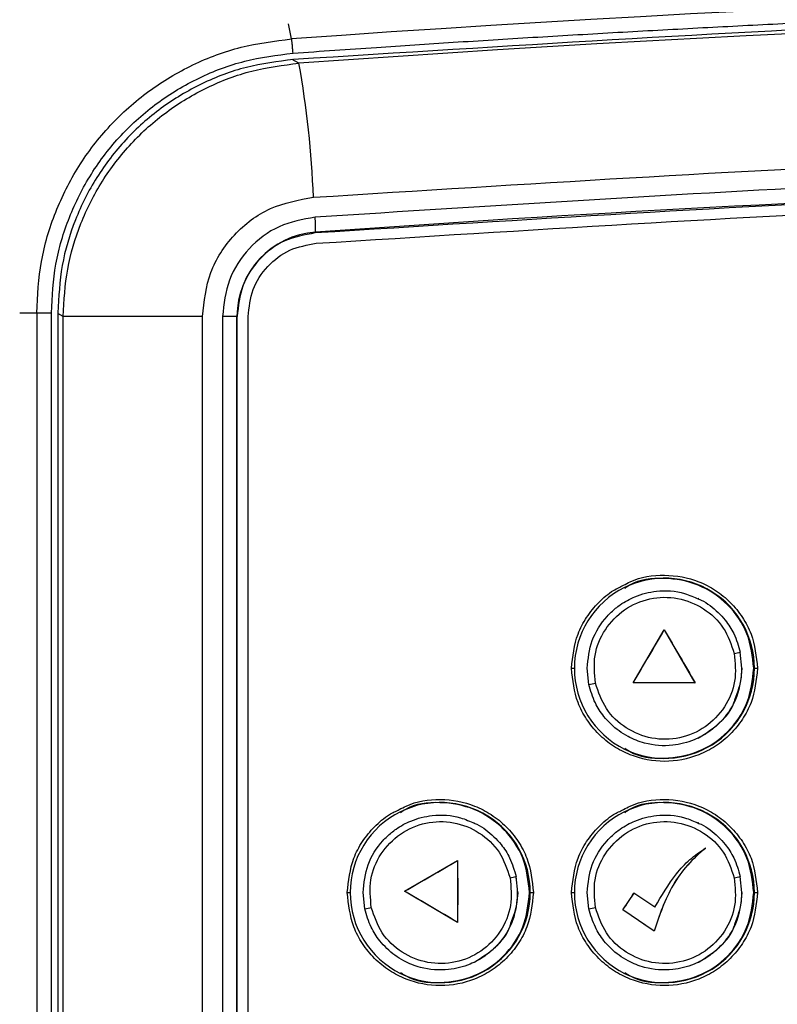
# Model space of a CAD drawing. Units: inches. Extents: x 0.2 to 16.7, y -11.2 to 10.7.
# Drawn here: x 5.4 to 5.6, y -3.5 to -3.3 of the extents above; entities that cross this region are included whole.
import ezdxf

# ---------------------------------------------------------------- set-up
doc = ezdxf.new("R2010")
doc.units = ezdxf.units.IN
doc.header["$MEASUREMENT"] = 0

msp = doc.modelspace()

# ---------------------------------------------------------------- linework, layer by layer
at = {"color": 8, "linetype": 'Continuous', "lineweight": 25}
for p, q in [((5.478644513125842, -3.310975635544593), (5.478077632025842, -3.308152125244592)), ((5.427519115125842, -3.362488228944593), (5.430713226825842, -3.362488228944593)), ((5.435697656825842, -3.363170430644591), (5.434691116125842, -3.362635732044592))]:
    msp.add_line(p, q, dxfattribs=at)
at = {"color": 7, "linetype": 'Continuous', "lineweight": 25}
for p, q in [((5.480014950625842, -3.315549906444592), (5.478722957925842, -3.314868207644593)), ((5.483145367825842, -3.347322568044592), (5.483039433825842, -3.347477278544592)), ((5.430713226825842, -3.362488228944593), (5.430713226825842, -3.761952490544592)), ((5.433478909125842, -3.761957686644593), (5.433478909125842, -3.362488228944593)), ((5.434691116125842, -3.362488228944593), (5.434691116125842, -3.761952490544592)), ((5.435697656825842, -3.761270288944592), (5.435697656825842, -3.363170430644591)), ((5.461899898925842, -3.363170430644591), (5.435697656825842, -3.363170430644591)), ((5.461899898925842, -3.761270288944592), (5.461899898925842, -3.363170430644591)), ((5.465669272525842, -3.363199093144591), (5.465669272525842, -3.761241626344592)), ((5.468370087025842, -3.363199093144591), (5.465669272525842, -3.363199093144591)), ((5.468370087025842, -3.761241626344592), (5.468370087025842, -3.363199093144591)), ((5.468408136125842, -3.363199093144591), (5.468370087025842, -3.363199093144591)), ((5.468408136125842, -3.761241626344592), (5.468408136125842, -3.363199093144591)), ((5.470464630425842, -3.761241626344592), (5.470464630425842, -3.363199093144591)), ((5.555196421125842, -3.416280415244592), (5.555099873725842, -3.416232811944591)), ((5.542880083425842, -3.432094419144593), (5.548717516925842, -3.422115669744593)), ((5.548722713125842, -3.422100248944592), (5.548717516925842, -3.422115669744593)), ((5.548717516925842, -3.422115669744593), (5.554489579825842, -3.432094251544592)), ((5.563321660625842, -3.429346336644593), (5.563000338625842, -3.426302745144592)), ((5.531270754725842, -3.429346336644593), (5.531810817025842, -3.429346336644593)), ((5.534539791225842, -3.432389928144592), (5.534218469225842, -3.429346336644593)), ((5.565669473525842, -3.429346336644593), (5.565540911225842, -3.429346336644593)), ((5.565669473525842, -3.429346336644593), (5.566253283925842, -3.429346336644593)), ((5.542872205425842, -3.432100788644592), (5.542880083425842, -3.432094419144593)), ((5.554489579825842, -3.432094251544592), (5.542880083425842, -3.432094419144593)), ((5.554489579825842, -3.432094251544592), (5.554508017725842, -3.432100788644592)), ((5.555099873725842, -3.442459861344592), (5.555196421125842, -3.442412258044592)), ((5.513046919525842, -3.458462602144592), (5.512950539625842, -3.458415166544592)), ((5.555196253525842, -3.458462602144592), (5.555099873725842, -3.458415166544592)), ((5.554523438425842, -3.464597723744593), (5.556464277025842, -3.463153199444593)), ((5.556464277025842, -3.463153199444593), (5.556482212025842, -3.463139622444592)), ((5.499875231625842, -3.471283467444592), (5.509845935525842, -3.465510398844592)), ((5.509858674425842, -3.465497157144592), (5.509845935525842, -3.465510398844592)), ((5.509845935525842, -3.465510398844592), (5.509847444125842, -3.477128108444592)), ((5.521172326625842, -3.471528523644592), (5.520851004625842, -3.468484932144592)), ((5.563321660625842, -3.471528523644592), (5.563000338625842, -3.468484932144592)), ((5.489121420625842, -3.471528523644592), (5.489661483025842, -3.471528523644592)), ((5.492390457225842, -3.474572115144592), (5.492069135225842, -3.471528523644592)), ((5.499875231625842, -3.471283467444592), (5.499865845125842, -3.471282964544592)), ((5.509847444125842, -3.477128108444592), (5.499875231625842, -3.471283467444592)), ((5.523520139425842, -3.471528523644592), (5.523391577125842, -3.471528523644592)), ((5.523520139425842, -3.471528523644592), (5.524103949825842, -3.471528523644592)), ((5.531270754725842, -3.471528523644592), (5.531810817025842, -3.471528523644592)), ((5.534539791225842, -3.474572115144592), (5.534218469225842, -3.471528523644592)), ((5.540946452425842, -3.474776608044592), (5.543026580825842, -3.471639653744592)), ((5.546952005925842, -3.474282808044592), (5.543018535225842, -3.471639989044593)), ((5.565669473525842, -3.471528523644592), (5.565540911225842, -3.471528523644592)), ((5.565669473525842, -3.471528523644592), (5.566253283925842, -3.471528523644592)), ((5.540936395425842, -3.474783145044592), (5.540946452425842, -3.474776608044592)), ((5.546792937325842, -3.478768241944592), (5.540946452425842, -3.474776608044592)), ((5.509860183025842, -3.477140847344592), (5.509847444125842, -3.477128108444592)), ((5.546794110625842, -3.478783495044592), (5.546792937325842, -3.478768241944592)), ((5.512950539625842, -3.484642048344592), (5.513046919525842, -3.484594612744592)), ((5.555099873725842, -3.484642048344592), (5.555196253525842, -3.484594612744592))]:
    msp.add_line(p, q, dxfattribs=at)
for centre, radius, start, end in [((5.778831925325842, -7.515818448844593), 4.215544516091834, 85.916532047, 94.083467953), ((5.779185010725842, -7.515817508944592), 4.21090853112125, 85.9259065294, 94.07409347059999), ((5.299691905725842, -3.347903845944592), 0.1832025597828456, 2.234555403100162, 10.17189843349976), ((5.780026256425842, -7.515901023344592), 4.179136824762814, 89.9999881726, 94.0736549483), ((5.463199123025842, -3.346589950544593), 0.0199596945758097, 357.8964947820018, 5.948750187501141), ((5.484281565925842, -3.363193429544592), 0.0159114799117949, 94.09483032650134, 180.0203941130021), ((5.548754427925842, -3.429343286244593), 0.0169436111526355, 116.290684023099, 180.0103150143014), ((5.554886705025842, -3.392583469044593), 0.0346817046022757, 281.6106488083003, 283.5294801238998), ((5.548754762525842, -3.429349108244593), 0.0169439457415496, 179.9906277016974, 243.7642325495995), ((5.527487005725842, -3.394572546744592), 0.0384694179629284, 280.5640667341002, 282.4512167557002), ((5.506604062725842, -3.471525083044592), 0.0169425800523416, 116.2878849337006, 180.0116353164002), ((5.548753850825842, -3.471525282344592), 0.016943034068726, 116.289471330399, 180.0109610600007), ((5.512625466325842, -3.434291337144592), 0.0351690405965622, 281.6339195031006, 283.5259521167999), ((5.554812875925842, -3.434457283644591), 0.0349987914849679, 281.6273824092995, 283.5288873752996), ((5.506604855425842, -3.471531651644592), 0.016943372756681, 179.9894222581989, 243.7654379931002), ((5.548754189525842, -3.471531651644592), 0.0169433727566819, 179.9894222581989, 243.7654379930982), ((5.485388358225842, -3.437003696144592), 0.0382153829426637, 280.5577937894006, 282.4574897004), ((5.527487005725842, -3.436754733744592), 0.038469417966879, 280.5640667342005, 282.4512167555999)]:
    msp.add_arc(centre, radius, start, end, dxfattribs=at)
at = {"color": 8, "linetype": 'Continuous', "lineweight": 25}
for centre, radius, start, end in [((5.548739257725842, -3.429335840044593), 0.0169302190544195, 359.9644771095984, 116.2558167883009), ((5.548739791125842, -3.429357630144593), 0.0169296861852187, 243.7969317392007, 0.0382209930975151), ((5.506590194825842, -3.471517841344593), 0.01692994800149, 359.9638480809996, 116.2566600453004), ((5.548739425725842, -3.471517924544592), 0.0169300511004169, 359.9641297365997, 116.2567311995002), ((5.506590541125842, -3.471539952144592), 0.0169296021946591, 243.7964746964015, 0.0386780358988933), ((5.548739852025842, -3.471539915044592), 0.0169296252877252, 243.7966003605985, 0.0385523716997523)]:
    msp.add_arc(centre, radius, start, end, dxfattribs=at)
at = {"color": 7, "linetype": 'Continuous', "lineweight": 25}
for points, knots in [([(5.478909180537498, -3.313658514982538), (5.484133692071754, -3.313291228070026), (5.494171921212687, -3.312585533353094), (5.509205091102945, -3.311597273278729), (5.524026271565859, -3.310671535829745), (5.539046437547577, -3.309788207261732), (5.554088772193866, -3.308957309361682), (5.569133843367988, -3.308179977627632), (5.606749707135877, -3.306372164868328), (5.664013074046091, -3.304285502301403), (5.740947380720619, -3.302917716485644), (5.814937786937693, -3.302900709051042), (5.888915081644913, -3.304182387425672), (5.949050284950184, -3.306281628729075), (5.99532023249926, -3.308482520313324), (6.019398855122305, -3.309814997214949), (6.03510346508486, -3.310757847461368), (6.042484199474813, -3.311212934635027), (6.049827942772943, -3.311679254427841), (6.056751509503017, -3.312132394424514), (6.063498871824946, -3.312588141687336), (6.070761438069115, -3.313089493557762), (6.075979798059625, -3.313453819333875), (6.078904519816329, -3.313658012131204)], [0, 0, 0, 0, 0.0261652065439608, 0.050273090046005, 0.075265198029325, 0.1003536776216914, 0.1254409643958136, 0.1505287899329102, 0.1756166109692003, 0.3135810301122425, 0.4367762681673302, 0.5600117913076716, 0.6832071556839923, 0.806393321128987, 0.8606043702105557, 0.9146244789943525, 0.9268690018726514, 0.9392034200251417, 0.9515674849861813, 0.963631025966987, 0.9738664624617452, 0.9853529986515277, 0.9999999999999999, 0.9999999999999999, 0.9999999999999999, 0.9999999999999999]), ([(6.078820543643573, -3.31486820767473), (6.038876787123467, -3.312347687634429), (5.958989305271579, -3.30730664952186), (5.838945645289479, -3.304063679522685), (5.718875430217245, -3.304063679522687), (5.598831770235147, -3.30730664952186), (5.518944288383257, -3.312347687634429), (5.479000531863152, -3.31486820767473)], [0, 0, 0, 0, 0.2000001264985544, 0.4000000968358244, 0.5999999031641755, 0.7999998735014456, 1, 1, 1, 1]), ([(5.430713226825078, -3.362488228992754), (5.430885822319899, -3.359255373290252), (5.431230403475938, -3.35280108457071), (5.434035657796794, -3.343463257042779), (5.438388055406362, -3.334793706636646), (5.444327260636188, -3.327074980864009), (5.451599484061848, -3.320603240540922), (5.459946244177757, -3.315626948442371), (5.469051831051507, -3.312192057627613), (5.475448890981858, -3.311380863719434), (5.478644513118768, -3.3109756354992)], [0, 0, 0, 0, 0.125211043734511, 0.249979677878087, 0.3749119993858137, 0.4998731261241515, 0.6255355550501828, 0.75037623822461, 0.8753015873364448, 0.9999999999999999, 0.9999999999999999, 0.9999999999999999, 0.9999999999999999]), ([(5.478909180537498, -3.313658514982538), (5.478887290309203, -3.313360366667513), (5.47884351292905, -3.312764111939051), (5.478770600288512, -3.311964533012648), (5.478700485382784, -3.311316228711392), (5.478663170970717, -3.311089169190207), (5.478644513118768, -3.3109756354992)], [0, 0, 0, 0, 0.2500320960120244, 0.5000290526599401, 0.750005871797922, 1, 1, 1, 1]), ([(5.433478909161393, -3.362488228992754), (5.433641729754451, -3.359421195401057), (5.433966687240845, -3.353300006994105), (5.436628389245516, -3.344456929174924), (5.440751026475423, -3.336240809476556), (5.446359672937576, -3.328947287989112), (5.453237912714403, -3.322816088669605), (5.461119140279762, -3.3181001407827), (5.469772005979339, -3.314822734177469), (5.475854162627202, -3.314047772128649), (5.478909180537498, -3.313658514982538)], [0, 0, 0, 0, 0.125316342978986, 0.2501064702785816, 0.374623521638401, 0.499900029003464, 0.62438338478044, 0.7496036139448402, 0.8742279279602327, 1, 1, 1, 1]), ([(5.479000531863152, -3.31486820767473), (5.476018995790786, -3.315245060191935), (5.470085397417686, -3.315995039876467), (5.461648955511947, -3.319202851128472), (5.453956854346234, -3.323793743292636), (5.447252583934988, -3.329780966854018), (5.441779832681775, -3.336893445256519), (5.43775449581668, -3.344915970222622), (5.43517442336574, -3.353543068814921), (5.434852098124915, -3.359508737394944), (5.434691116110257, -3.362488228992754)], [0, 0, 0, 0, 0.1258286546004985, 0.2504134386119354, 0.3756829757547175, 0.5001836642943389, 0.6254501243258311, 0.7500339604581174, 0.875157041568438, 1, 1, 1, 1]), ([(5.435697656863564, -3.363170430635711), (5.435865387592222, -3.360193807486325), (5.43620127896492, -3.35423293172042), (5.438795825688921, -3.345612733928157), (5.442830997592108, -3.337594951296402), (5.448307073788719, -3.330484247537624), (5.455009296162972, -3.324496224484677), (5.462693260397565, -3.319901008698799), (5.471116727441612, -3.31668635192166), (5.477039365749913, -3.315929936258283), (5.48001495062069, -3.315549906466354)], [0, 0, 0, 0, 0.1247964529044519, 0.2499127751331619, 0.3745154966257182, 0.4998174573009163, 0.6243507065002721, 0.7496417727813428, 0.8742178545425187, 1, 1, 1, 1]), ([(5.48275515515609, -3.340760693324433), (5.522370691751926, -3.338266239356465), (5.601584481252654, -3.333278419715055), (5.720625249297702, -3.330070366732364), (5.839680813331823, -3.330073467750524), (5.958709770946752, -3.33328009937586), (6.037911776157081, -3.338267295019683), (6.077509610216158, -3.340760693324433)], [0, 0, 0, 0, 0.2000452115194628, 0.4000031461796789, 0.6000563644588073, 0.8000441823273504, 1, 1, 1, 1]), ([(5.780132382686125, -3.333955773840205), (5.747082745854104, -3.334190995637713), (5.681003171198532, -3.334661299030397), (5.581939101420057, -3.338183688900021), (5.516013590140862, -3.342408818222606), (5.483051334591743, -3.344521350833376)], [0, 0, 0, 0, 0.3334692120823683, 0.6667396621369847, 1, 1, 1, 1]), ([(6.076780978633373, -3.34747727859101), (6.037241786196448, -3.344988305876195), (5.958163434998412, -3.340010362566447), (5.839336609547873, -3.336808096224966), (5.720483633147418, -3.336808097346597), (5.60165686935672, -3.340010357745421), (5.522578570932908, -3.344988305481754), (5.48303943377684, -3.347477278591009)], [0, 0, 0, 0, 0.2000001720518191, 0.400000173762068, 0.6000001074149832, 0.8000001146892562, 1, 1, 1, 1]), ([(5.483288680421332, -3.349419458059548), (5.522809440236482, -3.346931596754652), (5.601850947730808, -3.341955874908828), (5.720622430671784, -3.338755039881145), (5.839420076382633, -3.338755039936923), (5.95819155520774, -3.341955874815734), (6.037233064498146, -3.346931596746702), (6.076753824661344, -3.349419458059548)], [0, 0, 0, 0, 0.2000000424517769, 0.4000000234878559, 0.5999999709455199, 0.7999999575482231, 1, 1, 1, 1]), ([(5.461899898934933, -3.36317043063571), (5.462206248327799, -3.360359768132176), (5.46281878777383, -3.354739905018424), (5.4675643936146, -3.347535846972476), (5.474408548507977, -3.34227962941882), (5.479970534399678, -3.341267445487847), (5.48275515515609, -3.340760693324433)], [0, 0, 0, 0, 0.2499734455535907, 0.4998168738925521, 0.7495821920287364, 0.9999999999999999, 0.9999999999999999, 0.9999999999999999, 0.9999999999999999]), ([(5.483051334591743, -3.344521350833376), (5.480734630456603, -3.344943075550055), (5.47610120105807, -3.345786528829524), (5.47039735699977, -3.350166394041561), (5.466436798223647, -3.356171216761919), (5.46592511505017, -3.360856462019504), (5.465669272533663, -3.363199093161742)], [0, 0, 0, 0, 0.2499986720865134, 0.4999996241512231, 0.749998903537071, 1, 1, 1, 1]), ([(5.48303943377684, -3.34747727859101), (5.481089384027214, -3.347832321952512), (5.477189300032298, -3.348542405852661), (5.472387931897795, -3.352228864721295), (5.469054268180471, -3.357283474713477), (5.468623511368073, -3.36122723969597), (5.468408136132172, -3.363199093161742)], [0, 0, 0, 0, 0.2499995012190148, 0.499997014757606, 0.7500021873201035, 1, 1, 1, 1]), ([(5.470464630470613, -3.363199093161742), (5.4706534169448, -3.361470825357359), (5.471030995556651, -3.358014237901616), (5.47395290474883, -3.353584078607637), (5.478161066447502, -3.350352749399224), (5.481579474487208, -3.349730555405054), (5.483288680421332, -3.349419458059548)], [0, 0, 0, 0, 0.249995829792696, 0.4999991593072579, 0.7499992996587732, 0.9999999999999999, 0.9999999999999999, 0.9999999999999999, 0.9999999999999999]), ([(5.430713226825078, -3.362488228992754), (5.430837869118966, -3.362488228992754), (5.431087153444847, -3.362488228992754), (5.431761932509215, -3.362488228992754), (5.432579867608301, -3.362488228992754), (5.433179228638404, -3.362488228992754), (5.433478909161393, -3.362488228992754)], [0, 0, 0, 0, 0.2500076238774026, 0.5000147224417615, 0.7500073545988979, 1, 1, 1, 1]), ([(5.565540911188926, -3.429346336642188), (5.565286532084993, -3.427133266033635), (5.564777774073788, -3.422707126527397), (5.5608787324077, -3.417092136257179), (5.555270556052208, -3.413288814117851), (5.548725672137518, -3.412132287511503), (5.543682475978817, -3.412644092597259), (5.54158616016261, -3.414121416360731), (5.541291576081218, -3.414329016790215)], [0, 0, 0, 0, 0.1936676840005956, 0.3873352182815816, 0.581000708483497, 0.774667951033732, 0.9683352889199424, 1, 1, 1, 1]), ([(5.531270754699744, -3.429346336642188), (5.531504911703799, -3.427145406928182), (5.53186512247315, -3.423759650483436), (5.534042563614214, -3.419676010830261), (5.536311746692633, -3.416898282112155), (5.538699889351735, -3.414855329040416), (5.540415422590856, -3.414034596218378), (5.541044843693395, -3.413733473193795)], [0, 0, 0, 0, 0.338245100496628, 0.5203326219928393, 0.7062834433424274, 0.8922367723866776, 1, 1, 1, 1]), ([(5.535781331164608, -3.432137161545199), (5.535611993124314, -3.430384905972791), (5.535273563554685, -3.426882945644112), (5.537367584821051, -3.421896546674071), (5.541054541846997, -3.418076054573251), (5.545957183358734, -3.415954741063596), (5.551301832394418, -3.415874053750394), (5.556232457133238, -3.417857773987751), (5.5601785685218, -3.421556171677428), (5.561303947697693, -3.424888854154299), (5.561866744109406, -3.426555511739179)], [0, 0, 0, 0, 0.1251413737103952, 0.2501005750026484, 0.3749498656086975, 0.4998369406030105, 0.6248555775689213, 0.7499027242835706, 0.8749276222913854, 1, 1, 1, 1]), ([(5.555214356196454, -3.416340254508605), (5.555357879542912, -3.416394427381273), (5.556117711604654, -3.41668122591645), (5.557883666168347, -3.417922201795213), (5.560079681632184, -3.41995707036773), (5.562030510983464, -3.422975219251712), (5.56265604167966, -3.425121445525462), (5.563000338633073, -3.42630274513535)], [0, 0, 0, 0, 0.0351734905613959, 0.1862132294953676, 0.4896099846443602, 0.7190773715684435, 1, 1, 1, 1]), ([(5.5428722054407, -3.432100788632046), (5.54385312284588, -3.430433759584532), (5.545815500797716, -3.427098778442768), (5.547753463533428, -3.423766732839698), (5.548722713093231, -3.42210024892104)], [0, 0, 0, 0, 0.4998616114009389, 1, 1, 1, 1]), ([(5.548722713093231, -3.42210024892104), (5.549692386408347, -3.423766613094588), (5.551630918353796, -3.427097941422189), (5.553549253309854, -3.430433640180829), (5.554508017689471, -3.432100788632048)], [0, 0, 0, 0, 0.5002101293167243, 1, 1, 1, 1]), ([(5.561866744109406, -3.426555511739179), (5.562036134881194, -3.428307884143893), (5.562374826787307, -3.431811701640602), (5.56027735591576, -3.436801695710128), (5.556584467089715, -3.440623363747899), (5.551678108203983, -3.442740736155057), (5.546335728076242, -3.442816004627551), (5.541410361087392, -3.440831008573219), (5.537468578966387, -3.437134469331263), (5.536343979328149, -3.433803618627265), (5.535781331164608, -3.432137161545199)], [0, 0, 0, 0, 0.1251494140240136, 0.250232602031722, 0.3752340447006181, 0.5001728039744664, 0.6251377910354561, 0.75003551826803, 0.8749403327059937, 1, 1, 1, 1]), ([(5.562038886882703, -3.435108174842846), (5.562536021202186, -3.433778107189773), (5.563599405747037, -3.430933054393262), (5.563198215604221, -3.427915032252469), (5.562984582624613, -3.4263079412658)], [0, 0, 0, 0, 0.4675019228835802, 1, 1, 1, 1]), ([(5.566253283911914, -3.429346336642188), (5.566019635027877, -3.431548263237638), (5.565660214427333, -3.434935472992783), (5.563479030040854, -3.439012041097537), (5.561221668885174, -3.441812614786119), (5.558419432069702, -3.444086397123459), (5.554347130118669, -3.446200682521027), (5.548762048404565, -3.447274172722104), (5.543176958739616, -3.446200708651817), (5.539104606353729, -3.444086396904802), (5.536302370787293, -3.441812615984279), (5.534045007220074, -3.439012039063177), (5.531863825034363, -3.434935474668717), (5.531504403897299, -3.431548263696528), (5.531270754699744, -3.429346336642188)], [0, 0, 0, 0, 0.1197298883866871, 0.1841797300436925, 0.2499998265229732, 0.3158207725449944, 0.3802714769776864, 0.4999984740445702, 0.6197285333223848, 0.6841792377550767, 0.750000183777098, 0.815820242163303, 0.880270111613313, 1, 1, 1, 1]), ([(5.56332166063542, -3.429346336642188), (5.563132160392174, -3.431131104941834), (5.562754740587373, -3.434685754222092), (5.560556007561789, -3.438109562276289), (5.558564219366242, -3.440161093452331), (5.556886967104966, -3.441532557273669), (5.554092628667732, -3.443068030730812), (5.549957596529863, -3.444125016717234), (5.545589633592563, -3.443785140894773), (5.542269474979262, -3.442467844231525), (5.539636597748941, -3.440820352338727), (5.537468128876414, -3.438726976456171), (5.535508407821273, -3.435722967146657), (5.534883664430576, -3.433573206256026), (5.53453979122127, -3.432389928149026)], [0, 0, 0, 0, 0.1252317515381153, 0.2494189052767252, 0.276412403535807, 0.3271709659247977, 0.4016252976899427, 0.4996903255858845, 0.6244110518501496, 0.703429184672903, 0.7496494185752927, 0.8429838759350106, 0.9135746943478754, 1, 1, 1, 1]), ([(5.541291576081218, -3.44436365649416), (5.54158616030867, -3.444571255770049), (5.543682486097881, -3.446048577620005), (5.548725670924136, -3.446560686145647), (5.555270538208428, -3.445403785947022), (5.560878734694292, -3.441600558228808), (5.564777773502137, -3.435985541456547), (5.565286531894444, -3.43155940548393), (5.565540911188926, -3.429346336642188)], [0, 0, 0, 0, 0.0316646502669112, 0.2253325764751031, 0.4190004073479755, 0.6126655256087798, 0.8063326879447288, 0.9999999999999999, 0.9999999999999999, 0.9999999999999999, 0.9999999999999999]), ([(5.554508017689471, -3.432100788632048), (5.552574500513617, -3.432100788632048), (5.548706974894867, -3.432100788632048), (5.544817293285882, -3.432100788632046), (5.5428722054407, -3.432100788632048)], [0, 0, 0, 0, 0.4999364881976686, 1, 1, 1, 1]), ([(5.555260786136282, -3.442380578450467), (5.556595559194365, -3.441520009347575), (5.559264566075357, -3.439799218803233), (5.561514655221294, -3.437019841972439), (5.561987559890631, -3.435295344239175), (5.562038886882703, -3.435108174842846)], [0, 0, 0, 0, 0.4714097949016778, 0.9426291448888158, 0.9999999999999999, 0.9999999999999999, 0.9999999999999999, 0.9999999999999999]), ([(5.523391577149247, -3.471528523635678), (5.523137265643946, -3.469315452528451), (5.522628641569963, -3.464889301060221), (5.518729544078806, -3.459274263521423), (5.513121245091857, -3.455471041403491), (5.506576350012884, -3.454314464124074), (5.501533135450274, -3.454826283754802), (5.499436825999264, -3.456303603391003), (5.499142242041541, -3.456511203783705)], [0, 0, 0, 0, 0.1936661183449654, 0.3873330464887614, 0.5810019390479395, 0.7746686707975746, 0.9683353072115326, 1, 1, 1, 1]), ([(5.565540911188926, -3.471528523635678), (5.565286532084993, -3.469315453027126), (5.564777774073788, -3.464889313520888), (5.5608787324077, -3.45927432325067), (5.555270556052208, -3.455471001111341), (5.548725672137518, -3.454314474504992), (5.543682475978817, -3.454826279590749), (5.54158616016261, -3.456303603354222), (5.541291576081218, -3.456511203783705)], [0, 0, 0, 0, 0.1936676840005956, 0.3873352182815816, 0.581000708483497, 0.774667951033732, 0.9683352889199424, 1, 1, 1, 1]), ([(5.489121420660068, -3.471528523635678), (5.489355575110987, -3.469327591199985), (5.489715781898417, -3.465941831079276), (5.491893242146493, -3.461858211724947), (5.494162345326136, -3.459080435225782), (5.496550653812838, -3.457037736631577), (5.498266096101546, -3.456216851462373), (5.498895509653719, -3.455915660187286)], [0, 0, 0, 0, 0.3382456403317376, 0.5203333739215212, 0.7062845996647922, 0.8922327759613063, 1, 1, 1, 1]), ([(5.531270754699744, -3.471528523635678), (5.531504909441733, -3.469327590750676), (5.531865116731278, -3.465941829427892), (5.534042574947316, -3.461858213710649), (5.536311679979979, -3.459080434201634), (5.538699989866367, -3.457037735502341), (5.540415430271829, -3.456216851355435), (5.541044843693395, -3.455915660187286)], [0, 0, 0, 0, 0.3382455989132036, 0.5203333887220638, 0.7062844840770152, 0.8922326376039798, 1, 1, 1, 1]), ([(5.493631997124932, -3.474319348538689), (5.493462658930075, -3.472567093195432), (5.493124229091964, -3.469065133742909), (5.49521825251115, -3.464078730954282), (5.498905205274573, -3.460258245156683), (5.503807854122991, -3.458136918600229), (5.509152534172443, -3.458056274532696), (5.514083321000778, -3.46003989667453), (5.518029354831659, -3.46373852450952), (5.51915476976743, -3.467071220757995), (5.519717577686841, -3.46873786634978)], [0, 0, 0, 0, 0.1251405550551468, 0.2500989090181338, 0.3749474396038398, 0.4998336988168239, 0.6248515191420232, 0.7499015845640954, 0.8749284691668837, 1, 1, 1, 1]), ([(5.513065189773888, -3.458522441502097), (5.51320820298467, -3.458576405277297), (5.513968012329429, -3.458863107327071), (5.515731740404838, -3.460102567919067), (5.517927032111218, -3.462135665512731), (5.519879546806309, -3.465152863094482), (5.520506028366271, -3.467301674740542), (5.520851004593396, -3.468484932128841)], [0, 0, 0, 0, 0.0350475451119531, 0.1862027440789857, 0.4889876027825726, 0.718607633373176, 1, 1, 1, 1]), ([(5.535781331164608, -3.474319348538689), (5.535611993112766, -3.472567092977856), (5.535273563520058, -3.469065132672305), (5.537367584959274, -3.464078733529041), (5.541054541329077, -3.46025824208578), (5.545957185293884, -3.458136926117765), (5.551301825163057, -3.458056247990848), (5.556232520974953, -3.460039948756654), (5.560178523082638, -3.463738521301009), (5.561303936754725, -3.467071219555657), (5.561866744109406, -3.46873786634978)], [0, 0, 0, 0, 0.1251410229032045, 0.2500998738989487, 0.3749488145165999, 0.4998355394165945, 0.624853825919381, 0.7499006220909848, 0.8749279729051602, 1, 1, 1, 1]), ([(5.555214523813567, -3.458522441502097), (5.555357537045571, -3.458576405294171), (5.556117347395038, -3.458863107770151), (5.557881071563163, -3.460102565970528), (5.560076366708001, -3.462135665905553), (5.562028880453875, -3.465152862495245), (5.562655362294833, -3.467301674624224), (5.563000338633073, -3.468484932128841)], [0, 0, 0, 0, 0.0350475402261097, 0.1862029367050382, 0.4889877531985536, 0.7186077517787126, 1, 1, 1, 1]), ([(5.556464276995357, -3.463153199435758), (5.555303360088576, -3.464180465862278), (5.552986194950101, -3.466230867521134), (5.549315650199677, -3.471334164377327), (5.547801750073916, -3.475795413561663), (5.546792937290927, -3.478768241906598)], [0, 0, 0, 0, 0.2509252964531442, 0.5008414865065822, 0.9999999999999999, 0.9999999999999999, 0.9999999999999999, 0.9999999999999999]), ([(5.556482212026266, -3.463139622449743), (5.555320360233492, -3.46416752044222), (5.552999865150777, -3.466220477843426), (5.549323200996229, -3.471333384780938), (5.547805528183934, -3.475804094839187), (5.546794110610707, -3.478783495063725)], [0, 0, 0, 0, 0.2506540483602697, 0.5006159049718114, 1, 1, 1, 1]), ([(5.546952005929544, -3.474282808008426), (5.548206405006701, -3.472129344624139), (5.550090321509836, -3.468895170362988), (5.553440112481782, -3.465226380395067), (5.555469548578958, -3.463834268848951), (5.556482212026266, -3.463139622449743)], [0, 0, 0, 0, 0.4995834878533379, 0.7502983656469872, 1, 1, 1, 1]), ([(5.499865845110988, -3.471282964567636), (5.501536970772533, -3.470318665053782), (5.504879210121424, -3.468390072935616), (5.508198856961479, -3.466461460088708), (5.509858674434875, -3.465497157120063)], [0, 0, 0, 0, 0.5000017913438788, 1, 1, 1, 1]), ([(5.509858674434875, -3.465497157120063), (5.509864751198942, -3.467437605883699), (5.509876902645435, -3.471317838695529), (5.509865755571201, -3.475200066166268), (5.509860182988877, -3.477140847373064)], [0, 0, 0, 0, 0.5000856540669307, 1, 1, 1, 1]), ([(5.519717577686841, -3.46873786634978), (5.519886908925049, -3.470490244631807), (5.52022547681448, -3.47399402233229), (5.518127967253159, -3.478983847437491), (5.514435271889904, -3.482805655188619), (5.509528805636009, -3.484922883094102), (5.504186392145915, -3.48499820928572), (5.499261090774043, -3.483013178783614), (5.495319151571286, -3.479316788094555), (5.4941946238125, -3.475985878161816), (5.493631997124932, -3.474319348538689)], [0, 0, 0, 0, 0.125149605815775, 0.2502293041285969, 0.3752282451395448, 0.5001708688746289, 0.6251361030675915, 0.7500340772991246, 0.874936391747085, 0.9999999999999999, 0.9999999999999999, 0.9999999999999999, 0.9999999999999999]), ([(5.519890390928582, -3.477287512345446), (5.520387126668597, -3.475958436786336), (5.521450081304625, -3.473114375219231), (5.521048933558897, -3.470097393615887), (5.520835248584934, -3.468490295876403)], [0, 0, 0, 0, 0.4673160294705666, 1, 1, 1, 1]), ([(5.561866744109406, -3.46873786634978), (5.562036143741752, -3.470490241820467), (5.562374848305893, -3.473994013120282), (5.560277304445734, -3.478983915490164), (5.556584470485639, -3.482805552659707), (5.551678109278085, -3.484922920767588), (5.546335720383152, -3.484998199226883), (5.541410427618671, -3.48301318239228), (5.537468484309365, -3.479316786175042), (5.53634395750361, -3.475985877774916), (5.535781331164608, -3.474319348538689)], [0, 0, 0, 0, 0.1251497703754757, 0.2502295774822085, 0.3752313760812319, 0.5001704911067222, 0.6251358339940352, 0.7500339168614162, 0.8749362829671692, 0.9999999999999999, 0.9999999999999999, 0.9999999999999999, 0.9999999999999999]), ([(5.562039054499814, -3.477289858985002), (5.562536107992844, -3.475960012213954), (5.56359941286955, -3.473115182478817), (5.563198228808782, -3.470097388863389), (5.562984582624613, -3.468490295876403)], [0, 0, 0, 0, 0.4674609361056993, 1, 1, 1, 1]), ([(5.524103949872238, -3.471528523635678), (5.523870300964341, -3.473730451493108), (5.523510880272858, -3.477117663700682), (5.521329695900805, -3.481194222033443), (5.51907233892892, -3.483994819407457), (5.516270056419698, -3.486268542259856), (5.512197875729564, -3.488383164371538), (5.50661271988587, -3.489456165046999), (5.501027538145663, -3.488383187781457), (5.496955317652539, -3.486268544447367), (5.494153028925197, -3.483994816898544), (5.491895676257267, -3.481194224231386), (5.489714489270054, -3.477117661941863), (5.489355069199544, -3.473730451001563), (5.489121420660067, -3.471528523635678)], [0, 0, 0, 0, 0.1197296894668553, 0.1841794518395319, 0.2499994008719646, 0.3158202844477903, 0.3802722354556227, 0.4999985197191259, 0.6197277475117343, 0.6841797521612072, 0.7500005888279814, 0.8158205759534266, 0.8802703105331446, 1, 1, 1, 1]), ([(5.521172326595741, -3.471528523635678), (5.520983186796462, -3.473311612377098), (5.520606133902634, -3.476866225274358), (5.518406982596677, -3.480291898450061), (5.516412302794162, -3.48234577849999), (5.514733323383698, -3.483717583066528), (5.511939900037485, -3.485251368331838), (5.507806807108163, -3.486307340999511), (5.503442139277585, -3.48596743428965), (5.500121789144933, -3.48465082473516), (5.497488785830096, -3.483003914583188), (5.495319065598742, -3.480909575336579), (5.493359364102326, -3.4779055471136), (5.49273444165449, -3.475755560956531), (5.492390457181592, -3.474572115142516)], [0, 0, 0, 0, 0.1251148924564955, 0.2494183267687324, 0.2765203597336315, 0.3273142127233288, 0.4017321237874275, 0.4996876289799954, 0.6244122008160602, 0.7033056390414194, 0.7496505809348362, 0.8429652586931422, 0.9135612540372262, 1, 1, 1, 1]), ([(5.499142242041541, -3.486546011104762), (5.499436826027933, -3.486753611539084), (5.501533135682949, -3.488230931471441), (5.506576342526442, -3.488742739896274), (5.51312130262466, -3.487586206843964), (5.518729495235531, -3.483782764994272), (5.522628649192833, -3.478167757506762), (5.523137268184898, -3.47374159850811), (5.523391577149247, -3.471528523635678)], [0, 0, 0, 0, 0.0316646062009255, 0.2253307130307793, 0.4189969151960492, 0.6126680126788284, 0.8063344112377222, 1, 1, 1, 1]), ([(5.509860182988877, -3.477140847373065), (5.508200096090971, -3.476164447979561), (5.504879339835127, -3.474211306611916), (5.501537205422286, -3.472259192715869), (5.499865845110988, -3.471282964567636)], [0, 0, 0, 0, 0.4999123000921792, 1, 1, 1, 1]), ([(5.566253283911914, -3.471528523635678), (5.566019635370776, -3.473730451001019), (5.565660215297715, -3.477117661940484), (5.56347902832303, -3.481194224234106), (5.561221675614212, -3.483994816887887), (5.558419387040062, -3.486268544486837), (5.554347214740542, -3.488383162185667), (5.548762048403013, -3.489456165521186), (5.543176874117019, -3.488383188319145), (5.539104651383205, -3.48626854426846), (5.536302364058301, -3.483994818085958), (5.534045008937888, -3.481194222199768), (5.531863824163986, -3.477117663616407), (5.531504403554401, -3.473730451459905), (5.531270754699744, -3.471528523635678)], [0, 0, 0, 0, 0.1197296886609428, 0.1841794228068432, 0.2499994094892475, 0.315820245712975, 0.380272249928615, 0.4999984740397852, 0.6197277603714391, 0.684179764587079, 0.7500006008108066, 0.8158205494001987, 0.8802703113390573, 1, 1, 1, 1]), ([(5.56332166063542, -3.471528523635678), (5.563132229809703, -3.473312998353161), (5.562754885399745, -3.47686765508238), (5.560555159273484, -3.480293109327223), (5.558561153198219, -3.482346312415465), (5.556881759441549, -3.483718095206039), (5.554088506809165, -3.485251617958268), (5.549955780485456, -3.486307281204366), (5.545592738301878, -3.48596754570751), (5.542272376956748, -3.484651359091963), (5.539639114448518, -3.483004869802195), (5.537468288252218, -3.480909716838807), (5.535508753493552, -3.477905565953341), (5.534883790588164, -3.475755551279611), (5.53453979122127, -3.474572115142516)], [0, 0, 0, 0, 0.1252103962549552, 0.2494179229639392, 0.2765422732898971, 0.3273421934732929, 0.4017528150675074, 0.4996910510184893, 0.6244115402221986, 0.7032120256573768, 0.7496501565750673, 0.8429619923317472, 0.9135613093981974, 0.9999999999999999, 0.9999999999999999, 0.9999999999999999, 0.9999999999999999]), ([(5.540936395422391, -3.474783145085633), (5.541283681015397, -3.47425952273704), (5.541977625446774, -3.473213223033659), (5.542671774247903, -3.472164084501754), (5.543018535178858, -3.471639989014688)], [0, 0, 0, 0, 0.5004515884900997, 1, 1, 1, 1]), ([(5.541291576081218, -3.486546011104762), (5.541586160191279, -3.486753611575867), (5.543682476211503, -3.488230935635494), (5.548725664650816, -3.488742729515325), (5.555270613586468, -3.487586247135934), (5.5608786835633, -3.483782705265456), (5.564777781696996, -3.478167745046266), (5.565286534626065, -3.473741598009498), (5.565540911188926, -3.471528523635678)], [0, 0, 0, 0, 0.0316646244904027, 0.2253314327779717, 0.4189981457298261, 0.6126658409171846, 0.8063328455989922, 1, 1, 1, 1]), ([(5.546794110610707, -3.478783495063725), (5.545819412561636, -3.478116624234918), (5.543869162561464, -3.476782298352934), (5.54191426978036, -3.475449723993894), (5.540936395422391, -3.474783145085633)], [0, 0, 0, 0, 0.4997810788283192, 1, 1, 1, 1]), ([(5.513111452096606, -3.484562765443957), (5.514446257656853, -3.483702207836246), (5.517115329308335, -3.481981440419919), (5.519365732774154, -3.479201127693918), (5.519838811433472, -3.477475641154034), (5.519890390928582, -3.477287512345446)], [0, 0, 0, 0, 0.4712717653292756, 0.9423530635813182, 1, 1, 1, 1]), ([(5.555260786136282, -3.484562765443957), (5.556595571240158, -3.483702200189155), (5.559264602207874, -3.481981417339439), (5.56151468116591, -3.479201854498829), (5.561987676046367, -3.477477197596916), (5.562039054499814, -3.477289858985004)], [0, 0, 0, 0, 0.4713851683452964, 0.9425799017249393, 1, 1, 1, 1])]:
    msp.add_open_spline(points, degree=3, knots=knots, dxfattribs=at)
at = {"color": 8, "linetype": 'Continuous', "lineweight": 25}
for points, knots in [([(5.541044843693395, -3.413733473193795), (5.541466829950387, -3.413503134891761), (5.543809436936271, -3.412224438947237), (5.548790047299063, -3.411472759043849), (5.554343363530803, -3.412484693282164), (5.558420191972646, -3.414607745382285), (5.561221458634602, -3.416879664293675), (5.563479133672414, -3.419680762195457), (5.565660102527327, -3.423757243867921), (5.566019594275979, -3.427144458617076), (5.566253283911914, -3.429346336642188)], [0, 0, 0, 0, 0.0407196603547101, 0.2260503967348425, 0.411376393103902, 0.5111399494303323, 0.6130245093234592, 0.7149077542052796, 0.8146741799287461, 1, 1, 1, 1]), ([(5.534218469218922, -3.429346336642188), (5.534406745242996, -3.427567516177692), (5.534783206694903, -3.424010731196442), (5.536983235845192, -3.420581587816758), (5.538983914742078, -3.4185236582748), (5.540663922100306, -3.417153211342923), (5.543459682355182, -3.415617716142855), (5.547583496813912, -3.414584175299628), (5.551830237648548, -3.414829832129745), (5.554332124968426, -3.41594649117813), (5.555214356196454, -3.416340254508605)], [0, 0, 0, 0, 0.1802338214003693, 0.360380916379496, 0.399559269175868, 0.4729140326651114, 0.5803546245752814, 0.7217529122271865, 0.9018827634678532, 1, 1, 1, 1]), ([(5.498895509653719, -3.455915660187285), (5.499317495678347, -3.455685319639101), (5.501660087307848, -3.454406618903491), (5.506640699467224, -3.453655289385916), (5.512194125442591, -3.454666738445365), (5.51627075709506, -3.456790158385441), (5.519072182472503, -3.459061822869603), (5.521329791468387, -3.461862965036011), (5.523510772458456, -3.465939422187438), (5.523870261822011, -3.46932664239473), (5.524103949872238, -3.471528523635678)], [0, 0, 0, 0, 0.0407198462802005, 0.2260500715268439, 0.4113757404515087, 0.5111416440499, 0.6130235480282409, 0.714906991234215, 0.8146737119199955, 1, 1, 1, 1]), ([(5.541044843693395, -3.455915660187286), (5.541466829867396, -3.4556853196321), (5.543809427197363, -3.454406616198649), (5.548790026383809, -3.453655289683514), (5.554343464664762, -3.45466674051943), (5.558420087672045, -3.45679015617949), (5.561221519169386, -3.45906182538314), (5.563479123887636, -3.461862962836813), (5.565660107484748, -3.465939423946773), (5.566019596229005, -3.469326642886479), (5.566253283911914, -3.471528523635678)], [0, 0, 0, 0, 0.0407197654954028, 0.226050093117032, 0.4113756806926553, 0.5111416729835256, 0.6130235101287019, 0.7149070180793899, 0.8146737014059655, 1, 1, 1, 1]), ([(5.492069135179246, -3.471528523635678), (5.492257216866544, -3.46975066223495), (5.492633484210931, -3.466193956648442), (5.494833314012965, -3.462764492858617), (5.496834731466032, -3.46070589444964), (5.498514638905044, -3.459335180658571), (5.501310528591874, -3.457799974949255), (5.505434217010239, -3.456766592073565), (5.509680954532702, -3.457012030275282), (5.512182903606876, -3.45812867013665), (5.513065189773888, -3.458522441502097)], [0, 0, 0, 0, 0.1801378019682065, 0.3603751824183362, 0.3995615109560098, 0.4729197447529785, 0.580357419088546, 0.7217485527099978, 0.901877538024567, 0.9999999999999999, 0.9999999999999999, 0.9999999999999999, 0.9999999999999999]), ([(5.534218469218922, -3.471528523635678), (5.534406531345896, -3.469750643596889), (5.534782759581135, -3.466193900512973), (5.536982785218772, -3.462764676687869), (5.538983892629536, -3.46070577683648), (5.540664004454062, -3.45933527573284), (5.543459833713983, -3.457799943922023), (5.547583564838783, -3.456766604378288), (5.551830282839282, -3.457012027377596), (5.554332236876217, -3.458128669704474), (5.555214523813565, -3.458522441502097)], [0, 0, 0, 0, 0.1801377058802498, 0.3603750115662042, 0.3995574340166927, 0.4729199574472258, 0.5803575872166267, 0.721748662187695, 0.9018776855899023, 0.9999999999999999, 0.9999999999999999, 0.9999999999999999, 0.9999999999999999])]:
    msp.add_open_spline(points, degree=3, knots=knots, dxfattribs=at)

doc.saveas('drawing.dxf')
